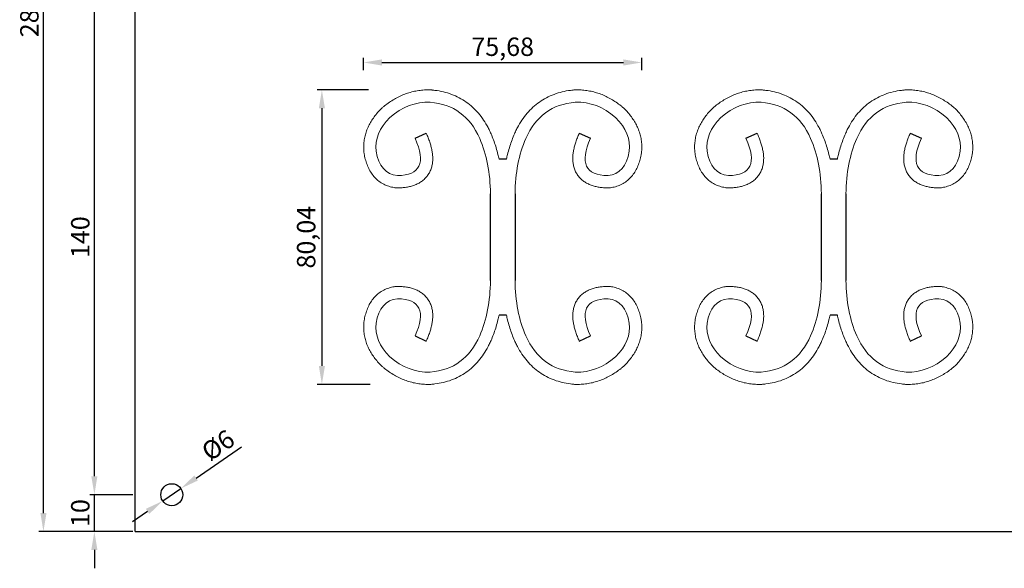
# Model space of a CAD drawing. Units: millimetres. Extents: x 210 to 1754, y 277 to 1524.
# Drawn here: x 495 to 763, y 864 to 1013 of the extents above; entities that cross this region are included whole.
import ezdxf

# ---------------------------------------------------------------- set-up
doc = ezdxf.new("R2010")
doc.units = ezdxf.units.MM
doc.layers.add('Ebene 1', color=7, linetype='Continuous')
doc.layers.add('Memaßung', color=1, linetype='Continuous')
doc.styles.get("Standard").update_dxf_attribs({"font": 'arial.ttf'})
doc.dimstyles.new('ISO-25', dxfattribs={"dimtxt": 2.5, "dimasz": 2.5, "dimexe": 1.25, "dimexo": 0.625, "dimtad": 1, "dimtxsty": 'Standard', "dimcen": 2.5, "dimadec": 0, "dimazin": 0, "dimtfac": 1, "dimtmove": 0, "dimatfit": 3, "dimfxl": 0, "dimarcsym": 0})

# ---------------------------------------------------------------- blocks, each defined once
blk = doc.blocks.new('*D263')
at = {"layer": 'Defpoints', "color": 0, "transparency": 16777216}
for p in [(515.53, 884.01), (526.6, 884.01), (526.6, 874.01)]:
    blk.add_point(p, dxfattribs=at)
at = {"layer": 'Memaßung', "color": 0, "lineweight": -2, "transparency": 16777216}
for p, q in [((515.53, 889.01), (515.53, 894.01)), ((525.97, 884.01), (514.28, 884.01)), ((515.53, 874.01), (515.53, 884.01)), ((525.97, 874.01), (514.28, 874.01)), ((515.53, 869.01), (515.53, 864.01))]:
    blk.add_line(p, q, dxfattribs=at)
at = {"layer": 'Memaßung', "color": 0, "transparency": 16777216}
for points in [[(514.7, 889.01), (516.36, 889.01), (515.53, 884.01)], [(516.36, 869.01), (514.7, 869.01), (515.53, 874.01)]]:
    blk.add_solid(points, dxfattribs=at)
at = {"layer": 'Memaßung', "color": 0, "transparency": 16777216, "insert": (512.35, 879.01), "char_height": 5, "attachment_point": 5, "rotation": 90}
blk.add_mtext('10', dxfattribs=at)
blk = doc.blocks.new('*D264')
at = {"layer": 'Defpoints', "color": 0, "transparency": 16777216}
for p in [(515.53, 1024.01), (526.6, 1024.01), (526.6, 884.01)]:
    blk.add_point(p, dxfattribs=at)
at = {"layer": 'Memaßung', "color": 0, "lineweight": -2, "transparency": 16777216}
for p, q in [((525.97, 1024.01), (514.28, 1024.01)), ((515.53, 889.01), (515.53, 1019.01)), ((525.97, 884.01), (514.28, 884.01))]:
    blk.add_line(p, q, dxfattribs=at)
at = {"layer": 'Memaßung', "color": 0, "transparency": 16777216}
for points in [[(516.36, 1019.01), (514.7, 1019.01), (515.53, 1024.01)], [(514.7, 889.01), (516.36, 889.01), (515.53, 884.01)]]:
    blk.add_solid(points, dxfattribs=at)
at = {"layer": 'Memaßung', "color": 0, "transparency": 16777216, "insert": (512.35, 954.01), "char_height": 5, "attachment_point": 5, "rotation": 90}
blk.add_mtext('140', dxfattribs=at)
blk = doc.blocks.new('*D267')
at = {"layer": 'Defpoints', "color": 0, "transparency": 16777216}
for p in [(501.68, 1154.01), (526.6, 1154.01), (526.6, 874.01)]:
    blk.add_point(p, dxfattribs=at)
at = {"layer": 'Memaßung', "color": 0, "lineweight": -2, "transparency": 16777216}
for p, q in [((525.97, 1154.01), (500.43, 1154.01)), ((501.68, 879.01), (501.68, 1149.01)), ((525.97, 874.01), (500.43, 874.01))]:
    blk.add_line(p, q, dxfattribs=at)
at = {"layer": 'Memaßung', "color": 0, "transparency": 16777216}
for points in [[(502.51, 1149.01), (500.85, 1149.01), (501.68, 1154.01)], [(500.85, 879.01), (502.51, 879.01), (501.68, 874.01)]]:
    blk.add_solid(points, dxfattribs=at)
at = {"layer": 'Memaßung', "color": 0, "transparency": 16777216, "insert": (498.5, 1014.01), "char_height": 5, "attachment_point": 5, "rotation": 90}
blk.add_mtext('280', dxfattribs=at)
blk = doc.blocks.new('*D276')
at = {"layer": 'Defpoints', "color": 0, "transparency": 16777216}
for p in [(539.07, 885.71), (534.12, 882.31)]:
    blk.add_point(p, dxfattribs=at)
at = {"layer": 'Memaßung', "color": 0, "lineweight": -2, "transparency": 16777216}
for p, q in [((543.19, 888.54), (555.52, 897.02)), ((534.12, 882.31), (539.07, 885.71)), ((530.01, 879.47), (525.89, 876.64))]:
    blk.add_line(p, q, dxfattribs=at)
at = {"layer": 'Memaßung', "color": 0, "transparency": 16777216}
for points in [[(542.71, 889.23), (543.66, 887.85), (539.07, 885.71)], [(530.48, 878.79), (529.53, 880.16), (534.12, 882.31)]]:
    blk.add_solid(points, dxfattribs=at)
at = {"layer": 'Memaßung', "color": 0, "transparency": 16777216, "insert": (549.53, 896.93), "char_height": 5, "attachment_point": 5, "rotation": 34.5301}
blk.add_mtext('%%c6', dxfattribs=at)
blk = doc.blocks.new('*D303')
at = {"layer": 'Defpoints', "color": 0, "transparency": 16777216}
for p in [(664.42, 1001.48), (588.74, 998.75), (664.42, 998.75)]:
    blk.add_point(p, dxfattribs=at)
at = {"layer": 'Memaßung', "color": 0, "lineweight": -2, "transparency": 16777216}
for p, q in [((588.74, 999.37), (588.74, 1002.73)), ((593.74, 1001.48), (659.42, 1001.48)), ((664.42, 999.37), (664.42, 1002.73))]:
    blk.add_line(p, q, dxfattribs=at)
at = {"layer": 'Memaßung', "color": 0, "transparency": 16777216}
for points in [[(593.74, 1002.32), (593.74, 1000.65), (588.74, 1001.48)], [(659.42, 1000.65), (659.42, 1002.32), (664.42, 1001.48)]]:
    blk.add_solid(points, dxfattribs=at)
at = {"layer": 'Memaßung', "color": 0, "transparency": 16777216, "insert": (626.58, 1005.11), "char_height": 5, "attachment_point": 5}
blk.add_mtext('75,68', dxfattribs=at)
blk = doc.blocks.new('*D305')
at = {"layer": 'Defpoints', "color": 0, "transparency": 16777216}
for p in [(590.66, 994.02), (577.41, 913.99), (591.16, 913.99)]:
    blk.add_point(p, dxfattribs=at)
at = {"layer": 'Memaßung', "color": 0, "lineweight": -2, "transparency": 16777216}
for p, q in [((590.04, 994.02), (576.16, 994.02)), ((577.41, 989.02), (577.41, 918.99)), ((590.53, 913.99), (576.16, 913.99))]:
    blk.add_line(p, q, dxfattribs=at)
at = {"layer": 'Memaßung', "color": 0, "transparency": 16777216}
for points in [[(578.24, 989.02), (576.57, 989.02), (577.41, 994.02)], [(576.57, 918.99), (578.24, 918.99), (577.41, 913.99)]]:
    blk.add_solid(points, dxfattribs=at)
at = {"layer": 'Memaßung', "color": 0, "transparency": 16777216, "insert": (573.78, 954), "char_height": 5, "attachment_point": 5, "rotation": 90}
blk.add_mtext('80,04', dxfattribs=at)

msp = doc.modelspace()

# ---------------------------------------------------------------- linework, layer by layer
at = {"color": 0}
for p, q in [((526.596, 874.006), (526.596, 1154.006)), ((602.741, 980.868), (605.79, 982.238)), ((647.402, 982.238), (650.451, 980.868)), ((692.741, 980.868), (695.79, 982.238)), ((737.402, 982.238), (740.451, 980.868)), ((627.591, 975.194), (625.602, 975.194)), ((717.591, 975.194), (715.602, 975.194)), ((623.254, 942.248), (623.254, 965.764)), ((629.939, 965.765), (629.939, 942.248)), ((713.254, 942.248), (713.254, 965.764)), ((719.939, 965.765), (719.939, 942.248)), ((627.591, 932.819), (625.602, 932.819)), ((717.591, 932.819), (715.602, 932.819)), ((602.741, 927.145), (605.79, 925.775)), ((647.402, 925.775), (650.451, 927.145)), ((692.741, 927.145), (695.79, 925.775)), ((737.402, 925.775), (740.451, 927.145)), ((526.596, 874.006), (1446.596, 874.006))]:
    msp.add_line(p, q, dxfattribs=at)
msp.add_circle((536.596, 884.006), 3, dxfattribs=at)
at = {"layer": 'Ebene 1', "color": 0, "lineweight": 20}
for points, knots in [([(605.79, 982.238), (605.969, 981.839), (606.303, 981.053), (606.736, 979.876), (607.087, 978.725), (607.349, 977.592), (607.517, 976.469), (607.576, 975.349), (607.51, 974.229), (607.298, 973.116), (606.918, 972.032), (606.363, 971.012), (605.643, 970.097), (604.788, 969.32), (603.836, 968.692), (602.819, 968.209), (601.756, 967.854), (600.656, 967.608), (599.519, 967.454), (598.646, 967.405), (597.947, 967.384), (597.516, 967.414), (596.941, 967.499), (596.081, 967.668), (594.882, 968.05), (593.536, 968.741), (592.329, 969.653), (591.296, 970.756), (590.452, 972.007), (589.788, 973.372), (589.289, 974.831), (588.981, 976.142), (588.821, 977.202), (588.762, 978.221), (588.78, 979.407), (588.963, 980.818), (589.3, 982.202), (589.787, 983.549), (590.415, 984.848), (591.175, 986.098), (592.057, 987.296), (592.94, 988.313), (593.733, 989.118), (594.643, 989.852), (595.73, 990.669), (597.094, 991.531), (598.501, 992.276), (599.952, 992.895), (601.441, 993.385), (602.963, 993.742), (604.512, 993.965), (605.817, 994.035), (606.735, 994.035), (607.23, 994.006), (607.659, 993.965), (608.731, 993.846), (610.452, 993.536), (612.659, 992.869), (614.741, 991.943), (616.676, 990.761), (618.444, 989.335), (620.033, 987.68), (621.437, 985.816), (622.447, 984.115), (623.075, 982.854), (623.392, 982.159), (623.764, 981.277), (624.255, 980.011), (624.824, 978.279), (625.268, 976.668), (625.508, 975.632), (625.602, 975.194)], [0, 0, 0, 0, 1.3106219, 2.5611251, 3.7600936, 4.918031, 6.0474443, 7.1624568, 8.2774948, 9.4046133, 10.5497124, 11.7095497, 12.8727536, 14.0260091, 15.1616517, 16.2813417, 17.3946366, 18.5152348, 19.6576485, 20.8352633, 21.1366018, 21.7531212, 22.1290972, 22.8800032, 24.3815551, 25.8874579, 27.394745, 28.8984041, 30.3991438, 31.9068307, 33.4384633, 35.0139538, 35.9406856, 36.6530545, 38.073338, 39.4918362, 40.9124669, 42.3395708, 43.7785156, 45.2359027, 46.7193742, 48.237177, 49.2731133, 50.103987, 51.7410277, 53.3507323, 54.9393103, 56.5127214, 58.0766259, 59.6364259, 61.197391, 62.76483, 63.5528591, 63.9514497, 64.2507574, 64.8460463, 67.187637, 69.4822732, 71.748552, 74.0036477, 76.263946, 78.5462186, 80.8685302, 83.250294, 84.4700854, 85.093177, 85.5410009, 87.3425499, 89.1635273, 91.007511, 92.3531353, 92.3531353, 92.3531353, 92.3531353]), ([(647.402, 982.238), (647.223, 981.839), (646.889, 981.053), (646.456, 979.876), (646.106, 978.725), (645.843, 977.592), (645.676, 976.469), (645.617, 975.349), (645.682, 974.229), (645.895, 973.116), (646.274, 972.032), (646.829, 971.012), (647.55, 970.097), (648.405, 969.32), (649.357, 968.692), (650.374, 968.209), (651.436, 967.854), (652.536, 967.608), (653.674, 967.454), (654.547, 967.405), (655.245, 967.384), (655.677, 967.414), (656.252, 967.499), (657.112, 967.668), (658.311, 968.05), (659.656, 968.741), (660.863, 969.653), (661.896, 970.756), (662.741, 972.007), (663.405, 973.372), (663.903, 974.831), (664.211, 976.142), (664.372, 977.202), (664.431, 978.221), (664.413, 979.407), (664.23, 980.818), (663.892, 982.202), (663.405, 983.549), (662.777, 984.848), (662.018, 986.098), (661.135, 987.296), (660.253, 988.313), (659.46, 989.118), (658.55, 989.852), (657.463, 990.669), (656.099, 991.531), (654.692, 992.276), (653.241, 992.895), (651.752, 993.385), (650.23, 993.742), (648.681, 993.965), (647.376, 994.035), (646.457, 994.035), (645.963, 994.006), (645.534, 993.965), (644.461, 993.846), (642.741, 993.536), (640.534, 992.869), (638.452, 991.943), (636.517, 990.761), (634.748, 989.335), (633.159, 987.68), (631.755, 985.816), (630.745, 984.115), (630.118, 982.854), (629.801, 982.159), (629.428, 981.277), (628.938, 980.011), (628.368, 978.279), (627.925, 976.668), (627.685, 975.632), (627.591, 975.194)], [0, 0, 0, 0, 1.3106219, 2.5611251, 3.7600936, 4.918031, 6.0474443, 7.1624568, 8.2774948, 9.4046133, 10.5497124, 11.7095497, 12.8727536, 14.0260091, 15.1616517, 16.2813417, 17.3946366, 18.5152348, 19.6576485, 20.8352633, 21.1366018, 21.7531212, 22.1290972, 22.8800032, 24.3815551, 25.8874579, 27.394745, 28.8984041, 30.3991438, 31.9068307, 33.4384633, 35.0139538, 35.9406856, 36.6530545, 38.073338, 39.4918362, 40.9124669, 42.3395708, 43.7785156, 45.2359027, 46.7193742, 48.237177, 49.2731133, 50.103987, 51.7410277, 53.3507323, 54.9393103, 56.5127214, 58.0766259, 59.6364259, 61.197391, 62.76483, 63.5528591, 63.9514497, 64.2507574, 64.8460463, 67.187637, 69.4822732, 71.748552, 74.0036477, 76.263946, 78.5462186, 80.8685302, 83.250294, 84.4700854, 85.093177, 85.5410009, 87.3425499, 89.1635273, 91.007511, 92.3530456, 92.3530456, 92.3530456, 92.3530456]), ([(695.79, 982.238), (695.969, 981.839), (696.303, 981.053), (696.736, 979.876), (697.087, 978.725), (697.349, 977.592), (697.517, 976.469), (697.576, 975.349), (697.51, 974.229), (697.298, 973.116), (696.918, 972.032), (696.363, 971.012), (695.643, 970.097), (694.788, 969.32), (693.836, 968.692), (692.819, 968.209), (691.756, 967.854), (690.656, 967.608), (689.519, 967.454), (688.646, 967.405), (687.947, 967.384), (687.516, 967.414), (686.941, 967.499), (686.081, 967.668), (684.882, 968.05), (683.536, 968.741), (682.329, 969.653), (681.296, 970.756), (680.452, 972.007), (679.788, 973.372), (679.289, 974.831), (678.981, 976.142), (678.821, 977.202), (678.762, 978.221), (678.78, 979.407), (678.963, 980.818), (679.3, 982.202), (679.787, 983.549), (680.415, 984.848), (681.175, 986.098), (682.057, 987.296), (682.94, 988.313), (683.733, 989.118), (684.643, 989.852), (685.73, 990.669), (687.094, 991.531), (688.501, 992.276), (689.952, 992.895), (691.441, 993.385), (692.963, 993.742), (694.512, 993.965), (695.817, 994.035), (696.735, 994.035), (697.23, 994.006), (697.659, 993.965), (698.731, 993.846), (700.452, 993.536), (702.659, 992.869), (704.741, 991.943), (706.676, 990.761), (708.444, 989.335), (710.033, 987.68), (711.437, 985.816), (712.447, 984.115), (713.075, 982.854), (713.392, 982.159), (713.764, 981.277), (714.255, 980.011), (714.824, 978.279), (715.268, 976.668), (715.508, 975.632), (715.602, 975.194)], [0, 0, 0, 0, 1.3106219, 2.5611251, 3.7600936, 4.918031, 6.0474443, 7.1624568, 8.2774948, 9.4046133, 10.5497124, 11.7095497, 12.8727536, 14.0260091, 15.1616517, 16.2813417, 17.3946366, 18.5152348, 19.6576485, 20.8352633, 21.1366018, 21.7531212, 22.1290972, 22.8800032, 24.3815551, 25.8874579, 27.394745, 28.8984041, 30.3991438, 31.9068307, 33.4384633, 35.0139538, 35.9406856, 36.6530545, 38.073338, 39.4918362, 40.9124669, 42.3395708, 43.7785156, 45.2359027, 46.7193742, 48.237177, 49.2731133, 50.103987, 51.7410277, 53.3507323, 54.9393103, 56.5127214, 58.0766259, 59.6364259, 61.197391, 62.76483, 63.5528591, 63.9514497, 64.2507574, 64.8460463, 67.187637, 69.4822732, 71.748552, 74.0036477, 76.263946, 78.5462186, 80.8685302, 83.250294, 84.4700854, 85.093177, 85.5410009, 87.3425499, 89.1635273, 91.007511, 92.3531353, 92.3531353, 92.3531353, 92.3531353]), ([(737.402, 982.238), (737.223, 981.839), (736.889, 981.053), (736.456, 979.876), (736.106, 978.725), (735.843, 977.592), (735.676, 976.469), (735.617, 975.349), (735.682, 974.229), (735.895, 973.116), (736.274, 972.032), (736.829, 971.012), (737.55, 970.097), (738.405, 969.32), (739.357, 968.692), (740.374, 968.209), (741.436, 967.854), (742.536, 967.608), (743.674, 967.454), (744.547, 967.405), (745.245, 967.384), (745.677, 967.414), (746.252, 967.499), (747.112, 967.668), (748.311, 968.05), (749.656, 968.741), (750.863, 969.653), (751.896, 970.756), (752.741, 972.007), (753.405, 973.372), (753.903, 974.831), (754.211, 976.142), (754.372, 977.202), (754.431, 978.221), (754.413, 979.407), (754.23, 980.818), (753.892, 982.202), (753.405, 983.549), (752.777, 984.848), (752.018, 986.098), (751.135, 987.296), (750.253, 988.313), (749.46, 989.118), (748.55, 989.852), (747.463, 990.669), (746.099, 991.531), (744.692, 992.276), (743.241, 992.895), (741.752, 993.385), (740.23, 993.742), (738.681, 993.965), (737.376, 994.035), (736.457, 994.035), (735.963, 994.006), (735.534, 993.965), (734.461, 993.846), (732.741, 993.536), (730.534, 992.869), (728.452, 991.943), (726.517, 990.761), (724.748, 989.335), (723.159, 987.68), (721.755, 985.816), (720.745, 984.115), (720.118, 982.854), (719.801, 982.159), (719.428, 981.277), (718.938, 980.011), (718.368, 978.279), (717.925, 976.668), (717.685, 975.632), (717.591, 975.194)], [0, 0, 0, 0, 1.3106219, 2.5611251, 3.7600936, 4.918031, 6.0474443, 7.1624568, 8.2774948, 9.4046133, 10.5497124, 11.7095497, 12.8727536, 14.0260091, 15.1616517, 16.2813417, 17.3946366, 18.5152348, 19.6576485, 20.8352633, 21.1366018, 21.7531212, 22.1290972, 22.8800032, 24.3815551, 25.8874579, 27.394745, 28.8984041, 30.3991438, 31.9068307, 33.4384633, 35.0139538, 35.9406856, 36.6530545, 38.073338, 39.4918362, 40.9124669, 42.3395708, 43.7785156, 45.2359027, 46.7193742, 48.237177, 49.2731133, 50.103987, 51.7410277, 53.3507323, 54.9393103, 56.5127214, 58.0766259, 59.6364259, 61.197391, 62.76483, 63.5528591, 63.9514497, 64.2507574, 64.8460463, 67.187637, 69.4822732, 71.748552, 74.0036477, 76.263946, 78.5462186, 80.8685302, 83.250294, 84.4700854, 85.093177, 85.5410009, 87.3425499, 89.1635273, 91.007511, 92.3530456, 92.3530456, 92.3530456, 92.3530456]), ([(602.741, 980.868), (605.743, 974.187), (604.152, 970.808), (597.968, 970.732), (597.968, 970.732), (594.764, 971.089), (592.834, 973.294), (592.179, 977.346), (592.179, 977.346), (591.81, 980.612), (593.047, 983.678), (595.892, 986.545), (595.892, 986.545), (599.234, 989.436), (602.891, 990.815), (606.865, 990.68), (606.865, 990.68), (613.137, 990.173), (617.623, 986.889), (620.322, 980.83), (620.322, 980.83), (622.216, 976.475), (623.193, 971.453), (623.254, 965.764)], [0, 0, 0, 0, 0.07142857, 0.07142857, 0.07142857, 0.07142858, 0.14285714, 0.14285714, 0.14285714, 0.14285715, 0.21428571, 0.21428571, 0.21428571, 0.21428572, 0.28571429, 0.28571429, 0.28571429, 0.2857143, 0.35714286, 0.35714286, 0.35714286, 0.35714287, 0.42616734, 0.42616734, 0.42616734, 0.42616734]), ([(650.451, 980.868), (647.45, 974.187), (649.041, 970.808), (655.225, 970.732), (655.225, 970.732), (658.429, 971.089), (660.358, 973.294), (661.014, 977.346), (661.014, 977.346), (661.383, 980.612), (660.145, 983.678), (657.301, 986.545), (657.301, 986.545), (653.959, 989.436), (650.301, 990.815), (646.328, 990.68), (646.328, 990.68), (640.056, 990.173), (635.57, 986.889), (632.871, 980.83), (632.871, 980.83), (630.977, 976.475), (630, 971.453), (629.939, 965.765)], [0, 0, 0, 0, 0.07142857, 0.07142857, 0.07142857, 0.07142858, 0.14285714, 0.14285714, 0.14285714, 0.14285715, 0.21428571, 0.21428571, 0.21428571, 0.21428572, 0.28571429, 0.28571429, 0.28571429, 0.2857143, 0.35714286, 0.35714286, 0.35714286, 0.35714287, 0.42616548, 0.42616548, 0.42616548, 0.42616548]), ([(692.741, 980.868), (695.743, 974.187), (694.152, 970.808), (687.968, 970.732), (687.968, 970.732), (684.764, 971.089), (682.834, 973.294), (682.179, 977.346), (682.179, 977.346), (681.81, 980.612), (683.047, 983.678), (685.892, 986.545), (685.892, 986.545), (689.234, 989.436), (692.891, 990.815), (696.865, 990.68), (696.865, 990.68), (703.137, 990.173), (707.623, 986.889), (710.322, 980.83), (710.322, 980.83), (712.216, 976.475), (713.193, 971.453), (713.254, 965.764)], [0, 0, 0, 0, 0.07142857, 0.07142857, 0.07142857, 0.07142858, 0.14285714, 0.14285714, 0.14285714, 0.14285715, 0.21428571, 0.21428571, 0.21428571, 0.21428572, 0.28571429, 0.28571429, 0.28571429, 0.2857143, 0.35714286, 0.35714286, 0.35714286, 0.35714287, 0.42616734, 0.42616734, 0.42616734, 0.42616734]), ([(740.451, 980.868), (737.45, 974.187), (739.041, 970.808), (745.225, 970.732), (745.225, 970.732), (748.429, 971.089), (750.358, 973.294), (751.014, 977.346), (751.014, 977.346), (751.383, 980.612), (750.145, 983.678), (747.301, 986.545), (747.301, 986.545), (743.959, 989.436), (740.301, 990.815), (736.328, 990.68), (736.328, 990.68), (730.056, 990.173), (725.57, 986.889), (722.871, 980.83), (722.871, 980.83), (720.977, 976.475), (720, 971.453), (719.939, 965.765)], [0, 0, 0, 0, 0.07142857, 0.07142857, 0.07142857, 0.07142858, 0.14285714, 0.14285714, 0.14285714, 0.14285715, 0.21428571, 0.21428571, 0.21428571, 0.21428572, 0.28571429, 0.28571429, 0.28571429, 0.2857143, 0.35714286, 0.35714286, 0.35714286, 0.35714287, 0.42616548, 0.42616548, 0.42616548, 0.42616548]), ([(605.79, 925.775), (605.969, 926.173), (606.303, 926.959), (606.736, 928.136), (607.087, 929.287), (607.349, 930.42), (607.517, 931.544), (607.576, 932.664), (607.51, 933.784), (607.298, 934.896), (606.918, 935.98), (606.363, 937.001), (605.643, 937.915), (604.788, 938.693), (603.836, 939.32), (602.819, 939.803), (601.756, 940.159), (600.656, 940.405), (599.519, 940.559), (598.646, 940.607), (597.947, 940.629), (597.516, 940.599), (596.941, 940.514), (596.081, 940.345), (594.882, 939.962), (593.536, 939.272), (592.329, 938.359), (591.296, 937.257), (590.452, 936.005), (589.788, 934.64), (589.289, 933.182), (588.981, 931.871), (588.821, 930.81), (588.762, 929.791), (588.78, 928.606), (588.963, 927.194), (589.3, 925.81), (589.787, 924.464), (590.415, 923.164), (591.175, 921.915), (592.057, 920.717), (592.94, 919.7), (593.733, 918.894), (594.643, 918.161), (595.73, 917.343), (597.094, 916.481), (598.501, 915.737), (599.952, 915.118), (601.441, 914.628), (602.963, 914.271), (604.512, 914.047), (605.817, 913.977), (606.735, 913.978), (607.23, 914.006), (607.659, 914.048), (608.731, 914.167), (610.452, 914.477), (612.659, 915.144), (614.741, 916.07), (616.676, 917.251), (618.444, 918.678), (620.033, 920.332), (621.437, 922.197), (622.447, 923.898), (623.075, 925.159), (623.392, 925.854), (623.764, 926.736), (624.255, 928.001), (624.824, 929.733), (625.268, 931.344), (625.508, 932.38), (625.602, 932.819)], [0, 0, 0, 0, 1.3106219, 2.5611251, 3.7600936, 4.918031, 6.0474443, 7.1624568, 8.2774948, 9.4046133, 10.5497124, 11.7095497, 12.8727536, 14.0260091, 15.1616517, 16.2813417, 17.3946366, 18.5152348, 19.6576485, 20.8352633, 21.1366018, 21.7531212, 22.1290972, 22.8800032, 24.3815551, 25.8874579, 27.394745, 28.8984041, 30.3991438, 31.9068307, 33.4384633, 35.0139538, 35.9406856, 36.6530545, 38.073338, 39.4918362, 40.9124669, 42.3395708, 43.7785156, 45.2359027, 46.7193742, 48.237177, 49.2731133, 50.103987, 51.7410277, 53.3507323, 54.9393103, 56.5127214, 58.0766259, 59.6364259, 61.197391, 62.76483, 63.5528591, 63.9514497, 64.2507574, 64.8460463, 67.187637, 69.4822732, 71.748552, 74.0036477, 76.263946, 78.5462186, 80.8685302, 83.250294, 84.4700854, 85.093177, 85.5410009, 87.3425499, 89.1635273, 91.007511, 92.3531353, 92.3531353, 92.3531353, 92.3531353]), ([(602.741, 927.145), (605.743, 933.826), (604.152, 937.204), (597.968, 937.281), (597.968, 937.281), (594.764, 936.923), (592.834, 934.718), (592.179, 930.667), (592.179, 930.667), (591.81, 927.401), (593.047, 924.334), (595.892, 921.468), (595.892, 921.468), (599.234, 918.576), (602.891, 917.198), (606.865, 917.332), (606.865, 917.332), (613.137, 917.84), (617.623, 921.124), (620.322, 927.183), (620.322, 927.183), (622.216, 931.538), (623.193, 936.56), (623.254, 942.248)], [0, 0, 0, 0, 0.07142857, 0.07142857, 0.07142857, 0.07142858, 0.14285714, 0.14285714, 0.14285714, 0.14285715, 0.21428571, 0.21428571, 0.21428571, 0.21428572, 0.28571429, 0.28571429, 0.28571429, 0.2857143, 0.35714286, 0.35714286, 0.35714286, 0.35714287, 0.42616734, 0.42616734, 0.42616734, 0.42616734]), ([(647.402, 925.775), (647.223, 926.173), (646.889, 926.959), (646.456, 928.136), (646.106, 929.287), (645.843, 930.42), (645.676, 931.544), (645.617, 932.664), (645.682, 933.784), (645.895, 934.896), (646.274, 935.98), (646.829, 937.001), (647.55, 937.915), (648.405, 938.693), (649.357, 939.32), (650.374, 939.803), (651.436, 940.159), (652.536, 940.405), (653.674, 940.559), (654.547, 940.607), (655.245, 940.629), (655.677, 940.599), (656.252, 940.514), (657.112, 940.345), (658.311, 939.962), (659.656, 939.272), (660.863, 938.359), (661.896, 937.257), (662.741, 936.005), (663.405, 934.64), (663.903, 933.182), (664.211, 931.871), (664.372, 930.81), (664.431, 929.791), (664.413, 928.606), (664.23, 927.194), (663.892, 925.81), (663.405, 924.464), (662.777, 923.164), (662.018, 921.915), (661.135, 920.717), (660.253, 919.7), (659.46, 918.894), (658.55, 918.161), (657.463, 917.343), (656.099, 916.481), (654.692, 915.737), (653.241, 915.118), (651.752, 914.628), (650.23, 914.271), (648.681, 914.047), (647.376, 913.977), (646.457, 913.978), (645.963, 914.006), (645.534, 914.048), (644.461, 914.167), (642.741, 914.477), (640.534, 915.144), (638.452, 916.07), (636.517, 917.251), (634.748, 918.678), (633.159, 920.332), (631.755, 922.197), (630.745, 923.898), (630.118, 925.159), (629.801, 925.854), (629.428, 926.736), (628.938, 928.001), (628.368, 929.733), (627.925, 931.344), (627.685, 932.38), (627.591, 932.819)], [0, 0, 0, 0, 1.3106219, 2.5611251, 3.7600936, 4.918031, 6.0474443, 7.1624568, 8.2774948, 9.4046133, 10.5497124, 11.7095497, 12.8727536, 14.0260091, 15.1616517, 16.2813417, 17.3946366, 18.5152348, 19.6576485, 20.8352633, 21.1366018, 21.7531212, 22.1290972, 22.8800032, 24.3815551, 25.8874579, 27.394745, 28.8984041, 30.3991438, 31.9068307, 33.4384633, 35.0139538, 35.9406856, 36.6530545, 38.073338, 39.4918362, 40.9124669, 42.3395708, 43.7785156, 45.2359027, 46.7193742, 48.237177, 49.2731133, 50.103987, 51.7410277, 53.3507323, 54.9393103, 56.5127214, 58.0766259, 59.6364259, 61.197391, 62.76483, 63.5528591, 63.9514497, 64.2507574, 64.8460463, 67.187637, 69.4822732, 71.748552, 74.0036477, 76.263946, 78.5462186, 80.8685302, 83.250294, 84.4700854, 85.093177, 85.5410009, 87.3425499, 89.1635273, 91.007511, 92.3530456, 92.3530456, 92.3530456, 92.3530456]), ([(650.451, 927.145), (647.45, 933.826), (649.041, 937.204), (655.225, 937.281), (655.225, 937.281), (658.429, 936.923), (660.358, 934.718), (661.014, 930.667), (661.014, 930.667), (661.383, 927.401), (660.145, 924.334), (657.301, 921.468), (657.301, 921.468), (653.959, 918.576), (650.301, 917.198), (646.328, 917.332), (646.328, 917.332), (640.056, 917.84), (635.57, 921.124), (632.871, 927.183), (632.871, 927.183), (630.977, 931.538), (630, 936.559), (629.939, 942.248)], [0, 0, 0, 0, 0.07142857, 0.07142857, 0.07142857, 0.07142858, 0.14285714, 0.14285714, 0.14285714, 0.14285715, 0.21428571, 0.21428571, 0.21428571, 0.21428572, 0.28571429, 0.28571429, 0.28571429, 0.2857143, 0.35714286, 0.35714286, 0.35714286, 0.35714287, 0.42616548, 0.42616548, 0.42616548, 0.42616548]), ([(695.79, 925.775), (695.969, 926.173), (696.303, 926.959), (696.736, 928.136), (697.087, 929.287), (697.349, 930.42), (697.517, 931.544), (697.576, 932.664), (697.51, 933.784), (697.298, 934.896), (696.918, 935.98), (696.363, 937.001), (695.643, 937.915), (694.788, 938.693), (693.836, 939.32), (692.819, 939.803), (691.756, 940.159), (690.656, 940.405), (689.519, 940.559), (688.646, 940.607), (687.947, 940.629), (687.516, 940.599), (686.941, 940.514), (686.081, 940.345), (684.882, 939.962), (683.536, 939.272), (682.329, 938.359), (681.296, 937.257), (680.452, 936.005), (679.788, 934.64), (679.289, 933.182), (678.981, 931.871), (678.821, 930.81), (678.762, 929.791), (678.78, 928.606), (678.963, 927.194), (679.3, 925.81), (679.787, 924.464), (680.415, 923.164), (681.175, 921.915), (682.057, 920.717), (682.94, 919.7), (683.733, 918.894), (684.643, 918.161), (685.73, 917.343), (687.094, 916.481), (688.501, 915.737), (689.952, 915.118), (691.441, 914.628), (692.963, 914.271), (694.512, 914.047), (695.817, 913.977), (696.735, 913.978), (697.23, 914.006), (697.659, 914.048), (698.731, 914.167), (700.452, 914.477), (702.659, 915.144), (704.741, 916.07), (706.676, 917.251), (708.444, 918.678), (710.033, 920.332), (711.437, 922.197), (712.447, 923.898), (713.075, 925.159), (713.392, 925.854), (713.764, 926.736), (714.255, 928.001), (714.824, 929.733), (715.268, 931.344), (715.508, 932.38), (715.602, 932.819)], [0, 0, 0, 0, 1.3106219, 2.5611251, 3.7600936, 4.918031, 6.0474443, 7.1624568, 8.2774948, 9.4046133, 10.5497124, 11.7095497, 12.8727536, 14.0260091, 15.1616517, 16.2813417, 17.3946366, 18.5152348, 19.6576485, 20.8352633, 21.1366018, 21.7531212, 22.1290972, 22.8800032, 24.3815551, 25.8874579, 27.394745, 28.8984041, 30.3991438, 31.9068307, 33.4384633, 35.0139538, 35.9406856, 36.6530545, 38.073338, 39.4918362, 40.9124669, 42.3395708, 43.7785156, 45.2359027, 46.7193742, 48.237177, 49.2731133, 50.103987, 51.7410277, 53.3507323, 54.9393103, 56.5127214, 58.0766259, 59.6364259, 61.197391, 62.76483, 63.5528591, 63.9514497, 64.2507574, 64.8460463, 67.187637, 69.4822732, 71.748552, 74.0036477, 76.263946, 78.5462186, 80.8685302, 83.250294, 84.4700854, 85.093177, 85.5410009, 87.3425499, 89.1635273, 91.007511, 92.3531353, 92.3531353, 92.3531353, 92.3531353]), ([(692.741, 927.145), (695.743, 933.826), (694.152, 937.204), (687.968, 937.281), (687.968, 937.281), (684.764, 936.923), (682.834, 934.718), (682.179, 930.667), (682.179, 930.667), (681.81, 927.401), (683.047, 924.334), (685.892, 921.468), (685.892, 921.468), (689.234, 918.576), (692.891, 917.198), (696.865, 917.332), (696.865, 917.332), (703.137, 917.84), (707.623, 921.124), (710.322, 927.183), (710.322, 927.183), (712.216, 931.538), (713.193, 936.56), (713.254, 942.248)], [0, 0, 0, 0, 0.07142857, 0.07142857, 0.07142857, 0.07142858, 0.14285714, 0.14285714, 0.14285714, 0.14285715, 0.21428571, 0.21428571, 0.21428571, 0.21428572, 0.28571429, 0.28571429, 0.28571429, 0.2857143, 0.35714286, 0.35714286, 0.35714286, 0.35714287, 0.42616734, 0.42616734, 0.42616734, 0.42616734]), ([(737.402, 925.775), (737.223, 926.173), (736.889, 926.959), (736.456, 928.136), (736.106, 929.287), (735.843, 930.42), (735.676, 931.544), (735.617, 932.664), (735.682, 933.784), (735.895, 934.896), (736.274, 935.98), (736.829, 937.001), (737.55, 937.915), (738.405, 938.693), (739.357, 939.32), (740.374, 939.803), (741.436, 940.159), (742.536, 940.405), (743.674, 940.559), (744.547, 940.607), (745.245, 940.629), (745.677, 940.599), (746.252, 940.514), (747.112, 940.345), (748.311, 939.962), (749.656, 939.272), (750.863, 938.359), (751.896, 937.257), (752.741, 936.005), (753.405, 934.64), (753.903, 933.182), (754.211, 931.871), (754.372, 930.81), (754.431, 929.791), (754.413, 928.606), (754.23, 927.194), (753.892, 925.81), (753.405, 924.464), (752.777, 923.164), (752.018, 921.915), (751.135, 920.717), (750.253, 919.7), (749.46, 918.894), (748.55, 918.161), (747.463, 917.343), (746.099, 916.481), (744.692, 915.737), (743.241, 915.118), (741.752, 914.628), (740.23, 914.271), (738.681, 914.047), (737.376, 913.977), (736.457, 913.978), (735.963, 914.006), (735.534, 914.048), (734.461, 914.167), (732.741, 914.477), (730.534, 915.144), (728.452, 916.07), (726.517, 917.251), (724.748, 918.678), (723.159, 920.332), (721.755, 922.197), (720.745, 923.898), (720.118, 925.159), (719.801, 925.854), (719.428, 926.736), (718.938, 928.001), (718.368, 929.733), (717.925, 931.344), (717.685, 932.38), (717.591, 932.819)], [0, 0, 0, 0, 1.3106219, 2.5611251, 3.7600936, 4.918031, 6.0474443, 7.1624568, 8.2774948, 9.4046133, 10.5497124, 11.7095497, 12.8727536, 14.0260091, 15.1616517, 16.2813417, 17.3946366, 18.5152348, 19.6576485, 20.8352633, 21.1366018, 21.7531212, 22.1290972, 22.8800032, 24.3815551, 25.8874579, 27.394745, 28.8984041, 30.3991438, 31.9068307, 33.4384633, 35.0139538, 35.9406856, 36.6530545, 38.073338, 39.4918362, 40.9124669, 42.3395708, 43.7785156, 45.2359027, 46.7193742, 48.237177, 49.2731133, 50.103987, 51.7410277, 53.3507323, 54.9393103, 56.5127214, 58.0766259, 59.6364259, 61.197391, 62.76483, 63.5528591, 63.9514497, 64.2507574, 64.8460463, 67.187637, 69.4822732, 71.748552, 74.0036477, 76.263946, 78.5462186, 80.8685302, 83.250294, 84.4700854, 85.093177, 85.5410009, 87.3425499, 89.1635273, 91.007511, 92.3530456, 92.3530456, 92.3530456, 92.3530456]), ([(740.451, 927.145), (737.45, 933.826), (739.041, 937.204), (745.225, 937.281), (745.225, 937.281), (748.429, 936.923), (750.358, 934.718), (751.014, 930.667), (751.014, 930.667), (751.383, 927.401), (750.145, 924.334), (747.301, 921.468), (747.301, 921.468), (743.959, 918.576), (740.301, 917.198), (736.328, 917.332), (736.328, 917.332), (730.056, 917.84), (725.57, 921.124), (722.871, 927.183), (722.871, 927.183), (720.977, 931.538), (720, 936.559), (719.939, 942.248)], [0, 0, 0, 0, 0.07142857, 0.07142857, 0.07142857, 0.07142858, 0.14285714, 0.14285714, 0.14285714, 0.14285715, 0.21428571, 0.21428571, 0.21428571, 0.21428572, 0.28571429, 0.28571429, 0.28571429, 0.2857143, 0.35714286, 0.35714286, 0.35714286, 0.35714287, 0.42616548, 0.42616548, 0.42616548, 0.42616548])]:
    msp.add_open_spline(points, degree=3, knots=knots, dxfattribs=at)

# ---------------------------------------------------------------- dimensions: what is measured, and where the dimension line sits
at = {"layer": 'Memaßung'}
for base, p1, p2, picture, middle in [((501.681, 1154.006), (526.596, 874.006), (526.596, 1154.006), '*D267', (498.503, 1014.006)), ((515.529, 1024.006), (526.596, 884.006), (526.596, 1024.006), '*D264', (512.352, 954.006)), ((577.408, 913.985), (590.662, 994.024), (591.16, 913.985), '*D305', (573.78, 954.005)), ((515.529, 884.006), (526.596, 874.006), (526.596, 884.006), '*D263', (512.352, 879.006))]:
    dim = msp.add_linear_dim(base=base, p1=p1, p2=p2, angle=90, dimstyle='ISO-25', override={"dimtxt": 5, "dimasz": 5}, dxfattribs=at)
    dim.commit()
    dim.dimension.update_dxf_attribs({"geometry": picture, "text_midpoint": middle})
dim = msp.add_linear_dim(base=(664.419, 1001.482), p1=(588.738, 998.748), p2=(664.419, 998.748), dimstyle='ISO-25', override={"dimtxt": 5, "dimasz": 5}, dxfattribs=at)
dim.commit()
dim.dimension.update_dxf_attribs({"geometry": '*D303', "text_midpoint": (626.579, 1005.11)})
dim = msp.add_diameter_dim_2p(p1=(534.125, 882.306), p2=(539.068, 885.707), dimstyle='ISO-25', override={"dimtxt": 5, "dimasz": 5}, dxfattribs=at)
dim.commit()
dim.dimension.update_dxf_attribs({"geometry": '*D276', "text_midpoint": (551.411, 894.199), "dimtype": 163})

doc.saveas('drawing.dxf')
